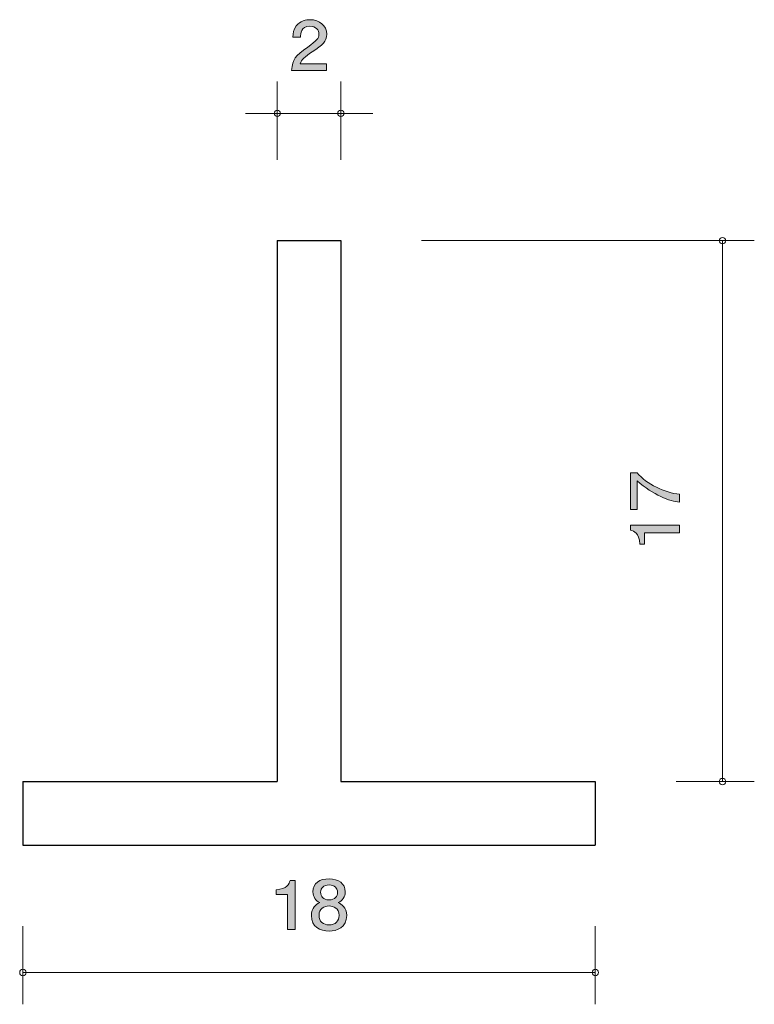
# Model space of a CAD drawing. Units: inches. Extents: x 79.5 to 102.6, y -144.9 to -114.
import ezdxf

# ---------------------------------------------------------------- set-up
doc = ezdxf.new("R2010")
doc.units = ezdxf.units.IN
doc.header["$MEASUREMENT"] = 0
doc.layers.add('_U+30EC_U+30A4_U+30E4_U+30FC 1', color=7, linetype='Continuous')

# ---------------------------------------------------------------- blocks, each defined once
blk = doc.blocks.new('block 2')
at = {"layer": '_U+30EC_U+30A4_U+30E4_U+30FC 1', "true_color": 0x221814}
h = blk.add_hatch(color=179, dxfattribs=at)
h.dxf.hatch_style = 2
edge = h.paths.add_edge_path()
edge.add_spline(control_points=[(100.26, -128.87), (100.26, -128.87), (100.26, -129.123), (100.26, -129.123), (99.951, -129.096), (99.433, -128.89), (98.927, -128.456), (98.927, -128.456), (98.927, -129.352), (98.927, -129.352), (98.927, -129.352), (98.715, -129.352), (98.715, -129.352), (98.715, -129.352), (98.715, -128.203), (98.715, -128.203), (98.715, -128.203), (98.927, -128.203), (98.927, -128.203), (99.217, -128.549), (99.809, -128.834), (100.26, -128.87)], knot_values=[0, 0, 0, 0, 1, 1, 1, 2, 2, 2, 3, 3, 3, 4, 4, 4, 5, 5, 5, 6, 6, 6, 7, 7, 7, 7], degree=3, periodic=1)
h = blk.add_hatch(color=179, dxfattribs=at)
h.dxf.hatch_style = 2
edge = h.paths.add_edge_path()
edge.add_spline(control_points=[(100.26, -130.085), (100.26, -130.085), (99.156, -130.085), (99.156, -130.085), (99.156, -130.085), (99.156, -130.438), (99.156, -130.438), (99.156, -130.438), (99.008, -130.438), (99.008, -130.438), (98.993, -130.083), (98.83, -130.033), (98.715, -130.001), (98.715, -130.001), (98.715, -129.845), (98.715, -129.845), (98.715, -129.845), (100.26, -129.845), (100.26, -129.845), (100.26, -129.845), (100.26, -130.085), (100.26, -130.085)], knot_values=[0, 0, 0, 0, 1, 1, 1, 2, 2, 2, 3, 3, 3, 4, 4, 4, 5, 5, 5, 6, 6, 6, 7, 7, 7, 7], degree=3, periodic=1)
at = {"layer": '_U+30EC_U+30A4_U+30E4_U+30FC 1', "lineweight": 0}
for points in [[(100.26, -128.87), (100.26, -128.87), (100.26, -129.123), (100.26, -129.123), (99.951, -129.096), (99.433, -128.89), (98.927, -128.456), (98.927, -128.456), (98.927, -129.352), (98.927, -129.352), (98.927, -129.352), (98.715, -129.352), (98.715, -129.352), (98.715, -129.352), (98.715, -128.203), (98.715, -128.203), (98.715, -128.203), (98.927, -128.203), (98.927, -128.203), (99.217, -128.549), (99.809, -128.834), (100.26, -128.87)], [(100.26, -130.085), (100.26, -130.085), (99.156, -130.085), (99.156, -130.085), (99.156, -130.085), (99.156, -130.438), (99.156, -130.438), (99.156, -130.438), (99.008, -130.438), (99.008, -130.438), (98.993, -130.083), (98.83, -130.033), (98.715, -130.001), (98.715, -130.001), (98.715, -129.845), (98.715, -129.845), (98.715, -129.845), (100.26, -129.845), (100.26, -129.845), (100.26, -129.845), (100.26, -130.085), (100.26, -130.085)]]:
    blk.add_open_spline(points, degree=3, knots=[0, 0, 0, 0, 1, 1, 1, 2, 2, 2, 3, 3, 3, 4, 4, 4, 5, 5, 5, 6, 6, 6, 7, 7, 7, 7], dxfattribs=at)
blk = doc.blocks.new('block 3')
at = {"layer": '_U+30EC_U+30A4_U+30E4_U+30FC 1', "true_color": 0x221814}
h = blk.add_hatch(color=179, dxfattribs=at)
h.dxf.hatch_style = 2
edge = h.paths.add_edge_path()
edge.add_spline(control_points=[(87.93, -142.552), (87.93, -142.552), (87.93, -141.448), (87.93, -141.448), (87.93, -141.448), (87.577, -141.448), (87.577, -141.448), (87.577, -141.448), (87.577, -141.3), (87.577, -141.3), (87.932, -141.285), (87.982, -141.122), (88.013, -141.008), (88.013, -141.008), (88.169, -141.008), (88.169, -141.008), (88.169, -141.008), (88.169, -142.552), (88.169, -142.552), (88.169, -142.552), (87.93, -142.552), (87.93, -142.552)], knot_values=[0, 0, 0, 0, 1, 1, 1, 2, 2, 2, 3, 3, 3, 4, 4, 4, 5, 5, 5, 6, 6, 6, 7, 7, 7, 7], degree=3, periodic=1)
h = blk.add_hatch(color=179, dxfattribs=at)
h.dxf.hatch_style = 2
edge = h.paths.add_edge_path()
edge.add_spline(control_points=[(89.239, -142.603), (88.954, -142.603), (88.683, -142.465), (88.683, -142.116), (88.683, -141.86), (88.835, -141.765), (88.948, -141.704), (88.815, -141.645), (88.733, -141.53), (88.733, -141.369), (88.733, -141.095), (88.945, -140.959), (89.239, -140.959), (89.543, -140.959), (89.746, -141.103), (89.746, -141.369), (89.746, -141.53), (89.662, -141.645), (89.529, -141.704), (89.624, -141.755), (89.793, -141.85), (89.793, -142.112), (89.793, -142.487), (89.495, -142.603), (89.239, -142.603)], knot_values=[0, 0, 0, 0, 1, 1, 1, 2, 2, 2, 3, 3, 3, 4, 4, 4, 5, 5, 5, 6, 6, 6, 7, 7, 7, 8, 8, 8, 8], degree=3, periodic=1)
edge = h.paths.add_edge_path()
edge.add_spline(control_points=[(89.239, -141.812), (89.086, -141.812), (88.923, -141.899), (88.923, -142.102), (88.923, -142.307), (89.058, -142.408), (89.239, -142.408), (89.438, -142.408), (89.556, -142.286), (89.556, -142.108), (89.556, -141.886), (89.382, -141.812), (89.239, -141.812)], knot_values=[0, 0, 0, 0, 1, 1, 1, 2, 2, 2, 3, 3, 3, 4, 4, 4, 4], degree=3, periodic=1)
edge = h.paths.add_edge_path()
edge.add_spline(control_points=[(89.239, -141.152), (89.063, -141.152), (88.973, -141.247), (88.973, -141.382), (88.973, -141.505), (89.05, -141.623), (89.239, -141.623), (89.43, -141.623), (89.506, -141.505), (89.506, -141.382), (89.506, -141.247), (89.414, -141.152), (89.239, -141.152)], knot_values=[0, 0, 0, 0, 1, 1, 1, 2, 2, 2, 3, 3, 3, 4, 4, 4, 4], degree=3, periodic=1)
at = {"layer": '_U+30EC_U+30A4_U+30E4_U+30FC 1', "lineweight": 0}
for points, knots in [([(87.93, -142.552), (87.93, -142.552), (87.93, -141.448), (87.93, -141.448), (87.93, -141.448), (87.577, -141.448), (87.577, -141.448), (87.577, -141.448), (87.577, -141.3), (87.577, -141.3), (87.932, -141.285), (87.982, -141.122), (88.013, -141.008), (88.013, -141.008), (88.169, -141.008), (88.169, -141.008), (88.169, -141.008), (88.169, -142.552), (88.169, -142.552), (88.169, -142.552), (87.93, -142.552), (87.93, -142.552)], [0, 0, 0, 0, 1, 1, 1, 2, 2, 2, 3, 3, 3, 4, 4, 4, 5, 5, 5, 6, 6, 6, 7, 7, 7, 7]), ([(89.239, -142.603), (88.954, -142.603), (88.683, -142.465), (88.683, -142.116), (88.683, -141.86), (88.835, -141.765), (88.948, -141.704), (88.815, -141.645), (88.733, -141.53), (88.733, -141.369), (88.733, -141.095), (88.945, -140.959), (89.239, -140.959), (89.543, -140.959), (89.746, -141.103), (89.746, -141.369), (89.746, -141.53), (89.662, -141.645), (89.529, -141.704), (89.624, -141.755), (89.793, -141.85), (89.793, -142.112), (89.793, -142.487), (89.495, -142.603), (89.239, -142.603)], [0, 0, 0, 0, 1, 1, 1, 2, 2, 2, 3, 3, 3, 4, 4, 4, 5, 5, 5, 6, 6, 6, 7, 7, 7, 8, 8, 8, 8]), ([(89.239, -141.152), (89.063, -141.152), (88.973, -141.247), (88.973, -141.382), (88.973, -141.505), (89.05, -141.623), (89.239, -141.623), (89.43, -141.623), (89.506, -141.505), (89.506, -141.382), (89.506, -141.247), (89.414, -141.152), (89.239, -141.152)], [0, 0, 0, 0, 1, 1, 1, 2, 2, 2, 3, 3, 3, 4, 4, 4, 4]), ([(89.239, -141.812), (89.086, -141.812), (88.923, -141.899), (88.923, -142.102), (88.923, -142.307), (89.058, -142.408), (89.239, -142.408), (89.438, -142.408), (89.556, -142.286), (89.556, -142.108), (89.556, -141.886), (89.382, -141.812), (89.239, -141.812)], [0, 0, 0, 0, 1, 1, 1, 2, 2, 2, 3, 3, 3, 4, 4, 4, 4])]:
    blk.add_open_spline(points, degree=3, knots=knots, dxfattribs=at)
blk = doc.blocks.new('block 4')
at = {"layer": '_U+30EC_U+30A4_U+30E4_U+30FC 1', "true_color": 0x221814}
h = blk.add_hatch(color=179, dxfattribs=at)
h.dxf.hatch_style = 2
edge = h.paths.add_edge_path()
edge.add_spline(control_points=[(88.71, -114.97), (88.477, -115.129), (88.378, -115.203), (88.326, -115.347), (88.326, -115.347), (89.158, -115.347), (89.158, -115.347), (89.158, -115.347), (89.158, -115.552), (89.158, -115.552), (89.158, -115.552), (88.059, -115.552), (88.059, -115.552), (88.093, -115.194), (88.163, -115.116), (88.574, -114.818), (88.848, -114.619), (88.918, -114.551), (88.918, -114.414), (88.918, -114.295), (88.841, -114.164), (88.631, -114.164), (88.353, -114.164), (88.344, -114.395), (88.339, -114.511), (88.339, -114.511), (88.1, -114.511), (88.1, -114.511), (88.109, -114.384), (88.12, -114.272), (88.206, -114.154), (88.323, -113.993), (88.522, -113.959), (88.647, -113.959), (88.943, -113.959), (89.165, -114.143), (89.165, -114.416), (89.165, -114.644), (89.04, -114.744), (88.71, -114.97)], knot_values=[0, 0, 0, 0, 1, 1, 1, 2, 2, 2, 3, 3, 3, 4, 4, 4, 5, 5, 5, 6, 6, 6, 7, 7, 7, 8, 8, 8, 9, 9, 9, 10, 10, 10, 11, 11, 11, 12, 12, 12, 13, 13, 13, 13], degree=3, periodic=1)
at = {"layer": '_U+30EC_U+30A4_U+30E4_U+30FC 1', "lineweight": 0}
blk.add_open_spline([(88.71, -114.97), (88.477, -115.129), (88.378, -115.203), (88.326, -115.347), (88.326, -115.347), (89.158, -115.347), (89.158, -115.347), (89.158, -115.347), (89.158, -115.552), (89.158, -115.552), (89.158, -115.552), (88.059, -115.552), (88.059, -115.552), (88.093, -115.194), (88.163, -115.116), (88.574, -114.818), (88.848, -114.619), (88.918, -114.551), (88.918, -114.414), (88.918, -114.295), (88.841, -114.164), (88.631, -114.164), (88.353, -114.164), (88.344, -114.395), (88.339, -114.511), (88.339, -114.511), (88.1, -114.511), (88.1, -114.511), (88.109, -114.384), (88.12, -114.272), (88.206, -114.154), (88.323, -113.993), (88.522, -113.959), (88.647, -113.959), (88.943, -113.959), (89.165, -114.143), (89.165, -114.416), (89.165, -114.644), (89.04, -114.744), (88.71, -114.97)], degree=3, knots=[0, 0, 0, 0, 1, 1, 1, 2, 2, 2, 3, 3, 3, 4, 4, 4, 5, 5, 5, 6, 6, 6, 7, 7, 7, 8, 8, 8, 9, 9, 9, 10, 10, 10, 11, 11, 11, 12, 12, 12, 13, 13, 13, 13], dxfattribs=at)

msp = doc.modelspace()

# ---------------------------------------------------------------- linework, layer by layer
at = {"layer": '_U+30EC_U+30A4_U+30E4_U+30FC 1', "color": 179, "lineweight": 9, "true_color": 0x221814}
for points in [[(87.611, -118.363), (87.611, -115.903)], [(89.611, -118.363), (89.611, -115.903)], [(86.611, -116.903), (90.611, -116.903)], [(92.151, -120.903), (102.611, -120.903)], [(101.611, -120.903), (101.611, -137.903)], [(100.151, -137.903), (102.611, -137.903)], [(79.611, -142.443), (79.611, -144.903)], [(97.611, -142.443), (97.611, -144.903)], [(79.611, -143.903), (97.611, -143.903)]]:
    msp.add_lwpolyline(points, dxfattribs=at)
at = {"layer": '_U+30EC_U+30A4_U+30E4_U+30FC 1', "color": 179, "lineweight": 25, "true_color": 0x221814}
for points in [[(87.611, -120.903), (87.611, -137.903)], [(87.611, -120.903), (89.611, -120.903)], [(89.611, -120.903), (89.611, -137.903)], [(79.611, -137.903), (87.611, -137.903)], [(79.611, -137.903), (79.611, -139.903)], [(89.611, -137.903), (97.611, -137.903)], [(97.611, -137.903), (97.611, -139.903)], [(79.611, -139.903), (97.611, -139.903)]]:
    msp.add_lwpolyline(points, dxfattribs=at)
at = {"layer": '_U+30EC_U+30A4_U+30E4_U+30FC 1', "color": 179, "lineweight": 9, "true_color": 0x221814}
for points in [[(87.711, -116.903), (87.711, -116.848), (87.666, -116.803), (87.611, -116.803), (87.556, -116.803), (87.511, -116.848), (87.511, -116.903), (87.511, -116.958), (87.556, -117.003), (87.611, -117.003), (87.666, -117.003), (87.711, -116.958), (87.711, -116.903)], [(89.711, -116.903), (89.711, -116.848), (89.666, -116.803), (89.611, -116.803), (89.556, -116.803), (89.511, -116.848), (89.511, -116.903), (89.511, -116.958), (89.556, -117.003), (89.611, -117.003), (89.666, -117.003), (89.711, -116.958), (89.711, -116.903)], [(101.711, -120.903), (101.711, -120.848), (101.666, -120.803), (101.611, -120.803), (101.556, -120.803), (101.511, -120.848), (101.511, -120.903), (101.511, -120.958), (101.556, -121.003), (101.611, -121.003), (101.666, -121.003), (101.711, -120.958), (101.711, -120.903)], [(101.711, -137.903), (101.711, -137.848), (101.666, -137.803), (101.611, -137.803), (101.556, -137.803), (101.511, -137.848), (101.511, -137.903), (101.511, -137.958), (101.556, -138.003), (101.611, -138.003), (101.666, -138.003), (101.711, -137.958), (101.711, -137.903)], [(79.711, -143.903), (79.711, -143.848), (79.667, -143.803), (79.611, -143.803), (79.556, -143.803), (79.511, -143.848), (79.511, -143.903), (79.511, -143.958), (79.556, -144.003), (79.611, -144.003), (79.667, -144.003), (79.711, -143.958), (79.711, -143.903)], [(97.711, -143.903), (97.711, -143.848), (97.666, -143.803), (97.611, -143.803), (97.556, -143.803), (97.511, -143.848), (97.511, -143.903), (97.511, -143.958), (97.556, -144.003), (97.611, -144.003), (97.666, -144.003), (97.711, -143.958), (97.711, -143.903)]]:
    msp.add_open_spline(points, degree=3, knots=[0, 0, 0, 0, 1, 1, 1, 2, 2, 2, 3, 3, 3, 4, 4, 4, 4], dxfattribs=at)

# ---------------------------------------------------------------- block references
at = {"layer": '_U+30EC_U+30A4_U+30E4_U+30FC 1'}
for name in ['block 4', 'block 2', 'block 3']:
    msp.add_blockref(name, (0, 0), dxfattribs=at)

doc.saveas('drawing.dxf')
